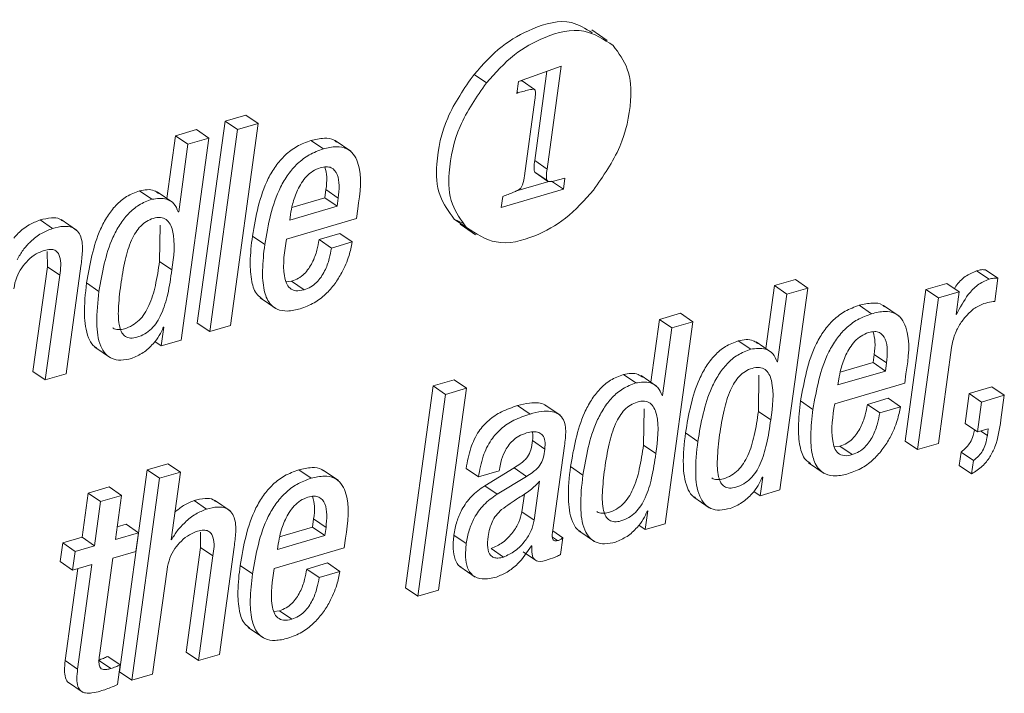
# Paper-space layout 'Sheet2' of a CAD drawing. Units: inches. Extents: x 0 to 195, y 0 to 151.
# Drawn here: x 147 to 148, y 119 to 119 of the extents above; entities that cross this region are included whole.
import ezdxf

# ---------------------------------------------------------------- set-up
doc = ezdxf.new("R2010")
doc.units = ezdxf.units.IN
doc.header["$MEASUREMENT"] = 0
doc.layers.add('SLD-0', color=179, linetype='Continuous')

psp = doc.layouts.new('Sheet2')

# ---------------------------------------------------------------- linework, layer by layer
at = {"layer": 'SLD-0', "color": 179, "linetype": 'Continuous', "lineweight": 15}
for p, q in [((147.89835, 119.42561), (147.88053, 119.43785)), ((147.84508, 119.39602), (147.79572, 119.37798)), ((147.81451, 119.28674), (147.82866, 119.39002)), ((147.82877, 119.27694), (147.84508, 119.39602)), ((147.75866, 119.37654), (147.7444, 119.38633)), ((147.79572, 119.37798), (147.79386, 119.36441)), ((147.81419, 119.36904), (147.79994, 119.37883)), ((147.79386, 119.36441), (147.79559, 119.36509)), ((147.79559, 119.36509), (147.79409, 119.36611)), ((147.81473, 119.3568), (147.80274, 119.26927)), ((147.45691, 119.33225), (147.42493, 119.09889)), ((147.48096, 119.33932), (147.45691, 119.33225)), ((147.47116, 119.32246), (147.45691, 119.33225)), ((147.49521, 119.32952), (147.48096, 119.33932)), ((147.42389, 119.32255), (147.39986, 119.31549)), ((147.43814, 119.31275), (147.42389, 119.32255)), ((147.47116, 119.32246), (147.43918, 119.0891)), ((147.46324, 119.09616), (147.49521, 119.32952)), ((147.49521, 119.32952), (147.47116, 119.32246)), ((147.39986, 119.31549), (147.38989, 119.24277)), ((147.41411, 119.30569), (147.39986, 119.31549)), ((147.40616, 119.07939), (147.43814, 119.31275)), ((147.43814, 119.31275), (147.41411, 119.30569)), ((147.57043, 119.3002), (147.55618, 119.31)), ((147.60208, 119.29751), (147.58426, 119.30976)), ((147.41411, 119.30569), (147.40342, 119.22762)), ((147.82877, 119.27694), (147.81451, 119.28674)), ((147.79249, 119.2513), (147.83088, 119.26258)), ((147.81518, 119.27292), (147.81457, 119.27343)), ((147.82882, 119.26363), (147.81457, 119.27343)), ((147.81514, 119.27286), (147.82939, 119.26306)), ((147.84758, 119.25351), (147.83393, 119.26289)), ((147.84783, 119.266), (147.83781, 119.26351)), ((147.84758, 119.25351), (147.84936, 119.26645)), ((147.84936, 119.26645), (147.84783, 119.266)), ((147.37235, 119.242), (147.3581, 119.25179)), ((147.57217, 119.24379), (147.57347, 119.25328)), ((147.58772, 119.24348), (147.57347, 119.25328)), ((147.77577, 119.2324), (147.84758, 119.25351)), ((147.39649, 119.23824), (147.37867, 119.25048)), ((147.53419, 119.23263), (147.57217, 119.24379)), ((147.58642, 119.234), (147.57217, 119.24379)), ((147.58642, 119.234), (147.58772, 119.24348)), ((147.77754, 119.24535), (147.77577, 119.2324)), ((147.53161, 119.21789), (147.58642, 119.234)), ((147.60864, 119.21984), (147.61016, 119.23094)), ((147.25772, 119.20831), (147.24346, 119.21811)), ((147.2856, 119.20633), (147.26778, 119.21857)), ((147.40342, 119.22762), (147.40284, 119.22745)), ((147.52781, 119.19609), (147.60864, 119.21984)), ((147.53251, 119.22442), (147.53161, 119.21789)), ((147.7215, 119.21919), (147.73157, 119.21425)), ((147.73575, 119.2094), (147.7215, 119.21919)), ((147.38132, 119.17015), (147.38192, 119.21213)), ((147.7284, 119.21315), (147.74622, 119.20091)), ((147.50276, 119.18968), (147.4885, 119.19947)), ((147.58956, 119.20247), (147.56554, 119.19541)), ((147.57979, 119.18562), (147.56554, 119.19541)), ((147.60382, 119.19268), (147.58956, 119.20247)), ((147.60382, 119.19268), (147.57979, 119.18562)), ((147.2517, 119.18172), (147.25174, 119.16409)), ((147.25174, 119.16409), (147.23517, 119.04313)), ((147.266, 119.15429), (147.25174, 119.16409)), ((147.27345, 119.0404), (147.29047, 119.16463)), ((147.39557, 119.16035), (147.38132, 119.17015)), ((148.34941, 119.15069), (148.33515, 119.16049)), ((147.266, 119.15429), (147.24942, 119.03334)), ((148.11544, 119.14926), (148.09139, 119.1422)), ((148.12969, 119.13947), (148.11544, 119.14926)), ((148.33907, 119.14957), (148.32481, 119.15936)), ((148.34574, 119.12394), (148.34941, 119.15069)), ((147.3113, 119.13559), (147.29705, 119.14538)), ((147.53386, 119.14719), (147.52737, 119.14646)), ((147.54812, 119.1374), (147.53386, 119.14719)), ((148.09139, 119.1422), (148.08142, 119.06948)), ((148.10564, 119.1324), (148.09139, 119.1422)), ((148.09771, 118.90611), (148.12969, 119.13947)), ((148.12969, 119.13947), (148.10564, 119.1324)), ((148.26631, 119.13778), (148.2423, 118.96258)), ((148.29036, 119.14485), (148.26631, 119.13778)), ((148.28056, 119.12799), (148.26631, 119.13778)), ((148.30462, 119.13505), (148.29036, 119.14485)), ((147.49768, 119.12799), (147.5155, 119.11574)), ((148.10564, 119.1324), (148.09494, 119.05433)), ((148.28056, 119.12799), (148.25655, 118.95278)), ((148.30462, 119.13505), (148.28056, 119.12799)), ((148.30104, 119.10893), (148.30462, 119.13505)), ((148.20351, 119.10973), (148.18925, 119.11953)), ((148.23514, 119.10704), (148.21732, 119.11929)), ((147.98272, 119.11027), (147.95867, 119.1032)), ((147.99698, 119.10047), (147.98272, 119.11027)), ((148.3016, 119.10909), (148.30104, 119.10893)), ((148.3016, 119.10909), (148.3011, 119.10943)), ((147.38624, 119.09422), (147.38329, 119.07267)), ((147.38566, 119.09405), (147.38624, 119.09422)), ((147.43918, 119.0891), (147.42493, 119.09889)), ((147.43918, 119.0891), (147.46324, 119.09616)), ((147.95867, 119.1032), (147.94871, 119.03048)), ((147.97293, 119.0934), (147.95867, 119.1032)), ((147.97293, 119.0934), (147.96223, 119.01533)), ((147.965, 118.86711), (147.99698, 119.10047)), ((147.99698, 119.10047), (147.97293, 119.0934)), ((147.30675, 119.07102), (147.32457, 119.05878)), ((147.38329, 119.07267), (147.37589, 119.07776)), ((147.38329, 119.07267), (147.40616, 119.07939)), ((148.06387, 119.0687), (148.04961, 119.0785)), ((148.08801, 119.06495), (148.07019, 119.0772)), ((148.28061, 118.95985), (148.29579, 119.07067)), ((148.20521, 119.05331), (148.20651, 119.06279)), ((148.22076, 119.05299), (148.20651, 119.06279)), ((148.09494, 119.05433), (148.09436, 119.05416)), ((148.16727, 119.04217), (148.20521, 119.05331)), ((148.21947, 119.04352), (148.20521, 119.05331)), ((148.21947, 119.04352), (148.22076, 119.05299)), ((147.24942, 119.03334), (147.23517, 119.04313)), ((147.24942, 119.03334), (147.27345, 119.0404)), ((147.93115, 119.02971), (147.9169, 119.0395)), ((147.9553, 119.02595), (147.93748, 119.0382)), ((148.07283, 118.99684), (148.07344, 119.03883)), ((148.16469, 119.02742), (148.21947, 119.04352)), ((148.24171, 119.02937), (148.24322, 119.04045)), ((147.69726, 119.02638), (147.66528, 118.79302)), ((147.72131, 119.03345), (147.69726, 119.02638)), ((147.71151, 119.01659), (147.69726, 119.02638)), ((147.73556, 119.02365), (147.72131, 119.03345)), ((148.16087, 119.00562), (148.24171, 119.02937)), ((148.16559, 119.03396), (148.16469, 119.02742)), ((148.34248, 119.02525), (148.31612, 119.0175)), ((148.35674, 119.01545), (148.34248, 119.02525)), ((147.71151, 119.01659), (147.67953, 118.78323)), ((147.70358, 118.7903), (147.73556, 119.02365)), ((147.73556, 119.02365), (147.71151, 119.01659)), ((147.96223, 119.01533), (147.96165, 119.01516)), ((148.31612, 119.0175), (148.31137, 118.98288)), ((148.33037, 119.00771), (148.31612, 119.0175)), ((148.35674, 119.01545), (148.33037, 119.00771)), ((148.35284, 118.98704), (148.35674, 119.01545)), ((147.80907, 118.99383), (147.79481, 119.00362)), ((147.84391, 118.99241), (147.82609, 119.00465)), ((148.13581, 118.99919), (148.12156, 119.00898)), ((148.22263, 119.012), (148.19858, 119.00493)), ((148.21284, 118.99514), (148.19858, 119.00493)), ((148.23689, 119.00221), (148.21284, 118.99514)), ((148.23689, 119.00221), (148.22263, 119.012)), ((148.33037, 119.00771), (148.32563, 118.97308)), ((147.94012, 118.95784), (147.94072, 118.99983)), ((148.08709, 118.98704), (148.07283, 118.99684)), ((148.32563, 118.97308), (148.31137, 118.98288)), ((148.00283, 118.96228), (147.98857, 118.97208)), ((148.32563, 118.97308), (148.33823, 118.97678)), ((148.33823, 118.97678), (148.33715, 118.96893)), ((147.82608, 118.95335), (147.81182, 118.96315)), ((147.83547, 118.85946), (147.84887, 118.95723)), ((147.95437, 118.94804), (147.94012, 118.95784)), ((148.16694, 118.9567), (148.16044, 118.95597)), ((148.18119, 118.9469), (148.16694, 118.9567)), ((148.25655, 118.95278), (148.2423, 118.96258)), ((148.25655, 118.95278), (148.28061, 118.95985)), ((148.30685, 118.94986), (148.30474, 118.9345)), ((148.32111, 118.94007), (148.30685, 118.94986)), ((147.39106, 118.93641), (147.36702, 118.92935)), ((147.40532, 118.92661), (147.39106, 118.93641)), ((147.8701, 118.92328), (147.85585, 118.93308)), ((148.13074, 118.93751), (148.14855, 118.92527)), ((148.319, 118.9247), (148.30474, 118.9345)), ((148.32111, 118.94007), (148.319, 118.9247)), ((147.36702, 118.92935), (147.33505, 118.69599)), ((147.38128, 118.91955), (147.36702, 118.92935)), ((147.40532, 118.92661), (147.38128, 118.91955)), ((147.39462, 118.84854), (147.40532, 118.92661)), ((147.55623, 118.91954), (147.54198, 118.92933)), ((147.58788, 118.91685), (147.57006, 118.92909)), ((147.74961, 118.92117), (147.73535, 118.93097)), ((147.74961, 118.92117), (147.77363, 118.92823)), ((147.79071, 118.93154), (147.75677, 118.9109)), ((147.80496, 118.92174), (147.77102, 118.9011)), ((147.77363, 118.92823), (147.77386, 118.92985)), ((147.80496, 118.92174), (147.79071, 118.93154)), ((147.38128, 118.91955), (147.3493, 118.68619)), ((147.77102, 118.9011), (147.75677, 118.9109)), ((147.81399, 118.87103), (147.82017, 118.91617)), ((148.07776, 118.92093), (148.07481, 118.89938)), ((148.0772, 118.92076), (148.07776, 118.92093)), ((147.29897, 118.90246), (147.29199, 118.85148)), ((147.32302, 118.90952), (147.29897, 118.90246)), ((147.31323, 118.89266), (147.29897, 118.90246)), ((147.33728, 118.89973), (147.31323, 118.89266)), ((147.33728, 118.89973), (147.32302, 118.90952)), ((147.33029, 118.84875), (147.33728, 118.89973)), ((147.79973, 118.88083), (147.80255, 118.90141)), ((148.07481, 118.89938), (148.06741, 118.90446)), ((148.07481, 118.89938), (148.09771, 118.90611)), ((147.31323, 118.89266), (147.30624, 118.84168)), ((147.43555, 118.88407), (147.42129, 118.89387)), ((147.46267, 118.88206), (147.44485, 118.89431)), ((147.99828, 118.89773), (148.0161, 118.88549)), ((147.81399, 118.87103), (147.79973, 118.88083)), ((147.94504, 118.88193), (147.94209, 118.86038)), ((147.94446, 118.88176), (147.94504, 118.88193)), ((147.3427, 118.86638), (147.33229, 118.86332)), ((147.35696, 118.85659), (147.3427, 118.86638)), ((147.55796, 118.86312), (147.55926, 118.8726)), ((147.57351, 118.8628), (147.55926, 118.8726)), ((147.94209, 118.86038), (147.9347, 118.86546)), ((147.94209, 118.86038), (147.965, 118.86711)), ((147.35696, 118.85659), (147.33029, 118.84875)), ((147.354, 118.83504), (147.35696, 118.85659)), ((147.4287, 118.85723), (147.42873, 118.8396)), ((147.51742, 118.83723), (147.57221, 118.85333)), ((147.52, 118.85197), (147.55796, 118.86312)), ((147.57221, 118.85333), (147.55796, 118.86312)), ((147.57221, 118.85333), (147.57351, 118.8628)), ((147.73549, 118.8442), (147.72123, 118.854)), ((147.84695, 118.85091), (147.83545, 118.85881)), ((147.86556, 118.85874), (147.88338, 118.84649)), ((147.26963, 118.84491), (147.26667, 118.82336)), ((147.29199, 118.85148), (147.26963, 118.84491)), ((147.28388, 118.83512), (147.26963, 118.84491)), ((147.30624, 118.84168), (147.29199, 118.85148)), ((147.39519, 118.84871), (147.39462, 118.84854)), ((147.39519, 118.84871), (147.39469, 118.84906)), ((147.51831, 118.84376), (147.51742, 118.83723)), ((147.59444, 118.83918), (147.59596, 118.85026)), ((147.84427, 118.83133), (147.84695, 118.85091)), ((147.28388, 118.83512), (147.28093, 118.81357)), ((147.30624, 118.84168), (147.28388, 118.83512)), ((147.32734, 118.8272), (147.354, 118.83504)), ((147.42873, 118.8396), (147.41216, 118.71865)), ((147.44299, 118.82981), (147.42873, 118.8396)), ((147.45045, 118.71591), (147.46748, 118.84014)), ((147.5136, 118.81542), (147.59444, 118.83918)), ((147.77843, 118.82856), (147.76418, 118.83835)), ((147.80101, 118.83478), (147.81527, 118.82498)), ((147.81075, 118.84152), (147.81132, 118.84169)), ((147.28093, 118.81357), (147.26667, 118.82336)), ((147.28093, 118.81357), (147.30329, 118.82014)), ((147.30329, 118.82014), (147.28671, 118.69915)), ((147.31193, 118.71472), (147.32734, 118.8272)), ((147.44299, 118.82981), (147.42641, 118.70885)), ((147.57537, 118.82181), (147.55133, 118.81474)), ((147.58962, 118.81201), (147.57537, 118.82181)), ((147.28704, 118.81536), (147.27245, 118.70895)), ((147.37334, 118.69325), (147.38992, 118.81421)), ((147.48856, 118.809), (147.47431, 118.81879)), ((147.56558, 118.80495), (147.55133, 118.81474)), ((147.58962, 118.81201), (147.56558, 118.80495)), ((147.72804, 118.81772), (147.74586, 118.80547)), ((147.67953, 118.78323), (147.66528, 118.79302)), ((147.67953, 118.78323), (147.70358, 118.7903)), ((147.51967, 118.7665), (147.51316, 118.76577)), ((147.53392, 118.75671), (147.51967, 118.7665)), ((147.48348, 118.74732), (147.5013, 118.73507)), ((147.42641, 118.70885), (147.41216, 118.71865)), ((147.28671, 118.69915), (147.27245, 118.70895)), ((147.325, 118.69971), (147.31075, 118.7095)), ((147.33574, 118.70384), (147.32149, 118.71363)), ((147.42641, 118.70885), (147.45045, 118.71591)), ((147.33266, 118.6813), (147.33574, 118.70384)), ((147.3493, 118.68619), (147.33505, 118.69599)), ((147.27511, 118.6844), (147.29293, 118.67216)), ((147.3493, 118.68619), (147.37334, 118.69325))]:
    psp.add_line(p, q, dxfattribs=at)
at = {"layer": 'SLD-0', "color": 8, "linetype": 'Continuous', "lineweight": 15}
for p, q in [((148.33715, 118.96893), (148.32947, 118.97421)), ((147.841, 118.84759), (147.83514, 118.85162))]:
    psp.add_line(p, q, dxfattribs=at)
at = {"layer": 'SLD-0', "color": 179, "linetype": 'Continuous', "lineweight": 15}
for points, knots in [([(147.88093, 119.43432), (147.87311, 119.43919), (147.8521, 119.45229), (147.81222, 119.44079), (147.77413, 119.41955), (147.75468, 119.39781), (147.7444, 119.38633)], [0, 0, 0, 0, 0.1689992, 0.4541933, 0.7118, 1, 1, 1, 1]), ([(147.90522, 119.4196), (147.8942, 119.42679), (147.87006, 119.44254), (147.82654, 119.43127), (147.78837, 119.40968), (147.76893, 119.38799), (147.75866, 119.37654)], [0, 0, 0, 0, 0.2237133, 0.4901335, 0.7307856, 1, 1, 1, 1]), ([(147.88231, 119.25246), (147.89362, 119.26872), (147.91548, 119.30016), (147.92669, 119.34966), (147.92516, 119.39224), (147.91155, 119.41092), (147.90522, 119.4196)], [0, 0, 0, 0, 0.3238003, 0.6260735, 0.8260743, 1, 1, 1, 1]), ([(147.7444, 119.38633), (147.73309, 119.37006), (147.71121, 119.33861), (147.69999, 119.28911), (147.70153, 119.24653), (147.71516, 119.22787), (147.7215, 119.21919)], [0, 0, 0, 0, 0.3239749, 0.6262544, 0.826159, 1, 1, 1, 1]), ([(147.75866, 119.37654), (147.74734, 119.36027), (147.72547, 119.32882), (147.71425, 119.27931), (147.71578, 119.23673), (147.72941, 119.21807), (147.73575, 119.2094)], [0, 0, 0, 0, 0.3239833, 0.6262591, 0.8261612, 1, 1, 1, 1]), ([(147.79832, 119.37893), (147.79841, 119.37894), (147.79876, 119.379), (147.79932, 119.379), (147.79976, 119.37888), (147.79994, 119.37883)], [0, 0, 0, 0, 0.1639781, 0.6601626, 1, 1, 1, 1]), ([(147.79559, 119.36509), (147.80021, 119.36645), (147.8059, 119.36814), (147.812, 119.36915), (147.81357, 119.3692), (147.81401, 119.36908), (147.81419, 119.36904)], [0, 0, 0, 0, 0.75505697, 0.9284188, 0.9709208, 1, 1, 1, 1]), ([(147.81419, 119.36904), (147.81434, 119.36894), (147.81465, 119.36873), (147.81495, 119.36815), (147.81534, 119.36683), (147.81551, 119.36296), (147.81507, 119.35943), (147.81473, 119.3568)], [0, 0, 0, 0, 0.039667, 0.0888935, 0.1521457, 0.366659, 1, 1, 1, 1]), ([(147.55618, 119.31), (147.55062, 119.30796), (147.53979, 119.30398), (147.52611, 119.29344), (147.5151, 119.28068), (147.4976, 119.25105), (147.49255, 119.22244), (147.4885, 119.19947)], [0, 0, 0, 0, 0.1289542, 0.251417, 0.3729686, 0.4965876, 1, 1, 1, 1]), ([(147.58571, 119.30808), (147.58482, 119.30887), (147.58101, 119.31224), (147.56994, 119.31316), (147.5612, 119.31115), (147.55618, 119.31)], [0, 0, 0, 0, 0.1152816, 0.4916696, 1, 1, 1, 1]), ([(147.57043, 119.3002), (147.56488, 119.29816), (147.55404, 119.29418), (147.54037, 119.28365), (147.52936, 119.27089), (147.51185, 119.24126), (147.50681, 119.21265), (147.50276, 119.18968)], [0, 0, 0, 0, 0.1289527, 0.2514184, 0.3729727, 0.4965946, 1, 1, 1, 1]), ([(147.61016, 119.23094), (147.61294, 119.24938), (147.61627, 119.27144), (147.60582, 119.29459), (147.5971, 119.30159), (147.58438, 119.30361), (147.57552, 119.30145), (147.57043, 119.3002)], [0, 0, 0, 0, 0.5301366, 0.634284, 0.7325982, 0.8463569, 1, 1, 1, 1]), ([(147.81457, 119.27343), (147.81439, 119.27381), (147.81396, 119.27473), (147.81379, 119.27655), (147.81372, 119.28061), (147.81417, 119.28407), (147.81451, 119.28674)], [0, 0, 0, 0, 0.0928423, 0.2255012, 0.4020638, 1, 1, 1, 1]), ([(147.56691, 119.27849), (147.56392, 119.27731), (147.558, 119.27498), (147.54845, 119.26644), (147.5404, 119.2533), (147.535, 119.23804), (147.53323, 119.22838), (147.53251, 119.22442)], [0, 0, 0, 0, 0.142178, 0.2818564, 0.5622335, 0.8204902, 1, 1, 1, 1]), ([(147.58772, 119.24348), (147.58819, 119.24834), (147.58907, 119.25745), (147.58769, 119.27014), (147.58134, 119.27857), (147.57343, 119.28002), (147.56925, 119.27904), (147.56691, 119.27849)], [0, 0, 0, 0, 0.2899175, 0.5430159, 0.7466795, 0.8577514, 1, 1, 1, 1]), ([(147.57347, 119.25328), (147.57408, 119.25817), (147.57518, 119.26694), (147.57315, 119.27552), (147.57224, 119.27931)], [0, 0, 0, 0, 0.558033, 1, 1, 1, 1]), ([(147.82882, 119.26363), (147.82865, 119.26401), (147.82822, 119.26493), (147.82805, 119.26676), (147.82797, 119.27082), (147.82842, 119.27427), (147.82877, 119.27694)], [0, 0, 0, 0, 0.0930244, 0.2254903, 0.4020552, 1, 1, 1, 1]), ([(147.80274, 119.26927), (147.8022, 119.26571), (147.80156, 119.2615), (147.79974, 119.25707), (147.79894, 119.25558), (147.79826, 119.25482), (147.79795, 119.25447)], [0, 0, 0, 0, 0.6798171, 0.8055641, 0.9114409, 1, 1, 1, 1]), ([(147.83781, 119.26351), (147.83569, 119.26292), (147.83305, 119.26218), (147.82982, 119.26266), (147.82913, 119.26333), (147.82882, 119.26363)], [0, 0, 0, 0, 0.6981599, 0.8664623, 1, 1, 1, 1]), ([(147.3581, 119.25179), (147.35299, 119.24983), (147.34291, 119.24596), (147.33053, 119.23524), (147.32062, 119.22233), (147.30544, 119.19356), (147.30076, 119.16671), (147.29705, 119.14538)], [0, 0, 0, 0, 0.1260716, 0.2490294, 0.3741066, 0.5027143, 1, 1, 1, 1]), ([(147.38012, 119.24876), (147.37852, 119.24992), (147.37221, 119.25452), (147.36413, 119.25296), (147.3581, 119.25179)], [0, 0, 0, 0, 0.2535318, 1, 1, 1, 1]), ([(147.73575, 119.2094), (147.74677, 119.2022), (147.77089, 119.18643), (147.81442, 119.1977), (147.85259, 119.2193), (147.87204, 119.241), (147.88231, 119.25246)], [0, 0, 0, 0, 0.2236896, 0.4899514, 0.7307032, 1, 1, 1, 1]), ([(147.79795, 119.25447), (147.79751, 119.25412), (147.79646, 119.25328), (147.79378, 119.25183), (147.7875, 119.24894), (147.78173, 119.24686), (147.77754, 119.24535)], [0, 0, 0, 0, 0.0749362, 0.1794604, 0.4054187, 1, 1, 1, 1]), ([(147.37235, 119.242), (147.36725, 119.24004), (147.35717, 119.23616), (147.34478, 119.22544), (147.33488, 119.21253), (147.31969, 119.18376), (147.31502, 119.15692), (147.3113, 119.13559)], [0, 0, 0, 0, 0.12608333, 0.24903593, 0.37411181, 0.50271818, 1, 1, 1, 1]), ([(147.40284, 119.22745), (147.40151, 119.23079), (147.39892, 119.23727), (147.38738, 119.24426), (147.37817, 119.24287), (147.37235, 119.242)], [0, 0, 0, 0, 0.2806371, 0.544947, 1, 1, 1, 1]), ([(147.24346, 119.21811), (147.23909, 119.21636), (147.22984, 119.21266), (147.21967, 119.20492), (147.21459, 119.19894), (147.2129, 119.19696)], [0, 0, 0, 0, 0.3747284, 0.792443, 1, 1, 1, 1]), ([(147.2693, 119.21696), (147.26823, 119.21778), (147.26462, 119.22055), (147.25508, 119.22088), (147.24774, 119.21913), (147.24346, 119.21811)], [0, 0, 0, 0, 0.1479579, 0.5030209, 1, 1, 1, 1]), ([(147.39557, 119.16035), (147.39771, 119.17571), (147.40023, 119.19382), (147.39403, 119.21319), (147.38935, 119.21913), (147.38196, 119.22166), (147.3739, 119.22026), (147.36598, 119.21678), (147.35911, 119.2111), (147.3534, 119.2036), (147.3467, 119.19064), (147.34064, 119.17018), (147.33795, 119.15261), (147.33647, 119.14298)], [0, 0, 0, 0, 0.27383949, 0.32293525, 0.36444395, 0.40547208, 0.45730012, 0.50879531, 0.56078942, 0.61659638, 0.67837461, 0.82379191, 1, 1, 1, 1]), ([(147.25772, 119.20831), (147.25332, 119.20658), (147.24403, 119.20291), (147.23279, 119.19388), (147.2233, 119.18363), (147.21909, 119.17603), (147.21698, 119.17221)], [0, 0, 0, 0, 0.2528198, 0.5346533, 0.7663191, 1, 1, 1, 1]), ([(147.29047, 119.16463), (147.29122, 119.17032), (147.29271, 119.18159), (147.29213, 119.19585), (147.28704, 119.20559), (147.27988, 119.21029), (147.26946, 119.21125), (147.26204, 119.2094), (147.25772, 119.20831)], [0, 0, 0, 0, 0.23935567, 0.4741812, 0.57792422, 0.68332954, 0.81528869, 1, 1, 1, 1]), ([(147.4885, 119.19947), (147.48733, 119.18944), (147.48526, 119.17183), (147.48674, 119.14903), (147.49137, 119.1331), (147.49792, 119.1286), (147.49984, 119.12728)], [0, 0, 0, 0, 0.3946998, 0.6925206, 0.9096676, 1, 1, 1, 1]), ([(147.54812, 119.1374), (147.54495, 119.13666), (147.53939, 119.13536), (147.53142, 119.13857), (147.52711, 119.14536), (147.52284, 119.16459), (147.52555, 119.18179), (147.52781, 119.19609)], [0, 0, 0, 0, 0.1268011, 0.2224542, 0.3191513, 0.4336869, 1, 1, 1, 1]), ([(147.56554, 119.19541), (147.56482, 119.19135), (147.56321, 119.18225), (147.559, 119.17096), (147.55368, 119.16182), (147.54842, 119.15553), (147.54185, 119.15021), (147.53657, 119.14821), (147.53386, 119.14719)], [0, 0, 0, 0, 0.20307318, 0.45577029, 0.58889415, 0.72292705, 0.8584648, 1, 1, 1, 1]), ([(147.21294, 119.1387), (147.21385, 119.14317), (147.21561, 119.1517), (147.22164, 119.16279), (147.22937, 119.17191), (147.23818, 119.17899), (147.24504, 119.18171), (147.24816, 119.18295)], [0, 0, 0, 0, 0.229097, 0.4375856, 0.6291125, 0.8311203, 1, 1, 1, 1]), ([(147.24816, 119.18295), (147.25051, 119.18352), (147.25456, 119.18452), (147.26035, 119.18357), (147.26421, 119.18039), (147.26844, 119.17073), (147.2671, 119.16172), (147.266, 119.15429)], [0, 0, 0, 0, 0.1660706, 0.2871736, 0.390365, 0.4979935, 1, 1, 1, 1]), ([(147.50276, 119.18968), (147.50161, 119.17968), (147.49959, 119.16214), (147.5008, 119.13896), (147.50647, 119.12255), (147.5171, 119.11392), (147.53007, 119.11207), (147.53883, 119.11422), (147.54373, 119.11543)], [0, 0, 0, 0, 0.2809977, 0.4930054, 0.6475873, 0.7489768, 0.859339, 1, 1, 1, 1]), ([(147.54373, 119.11543), (147.54923, 119.11749), (147.55993, 119.12149), (147.57323, 119.13192), (147.58379, 119.14391), (147.59307, 119.15887), (147.60019, 119.17513), (147.60273, 119.18741), (147.60382, 119.19268)], [0, 0, 0, 0, 0.1704497, 0.3314328, 0.4865215, 0.6347946, 0.8434732, 1, 1, 1, 1]), ([(147.57979, 119.18562), (147.57907, 119.18156), (147.57747, 119.17245), (147.57326, 119.16116), (147.56793, 119.15202), (147.56267, 119.14574), (147.55611, 119.14041), (147.55082, 119.13842), (147.54812, 119.1374)], [0, 0, 0, 0, 0.2030717, 0.4557697, 0.5888941, 0.7229274, 0.8584742, 1, 1, 1, 1]), ([(147.32753, 119.09343), (147.32761, 119.09334), (147.32903, 119.09178), (147.33417, 119.09101), (147.34176, 119.09225), (147.35023, 119.09594), (147.35806, 119.10203), (147.3644, 119.10995), (147.37141, 119.12316), (147.37734, 119.14352), (147.37992, 119.16082), (147.38132, 119.17015)], [0, 0, 0, 0, 0.0032931, 0.0594283, 0.1301129, 0.2238916, 0.3143887, 0.4074575, 0.5072476, 0.7342484, 1, 1, 1, 1]), ([(147.33647, 119.14298), (147.33534, 119.13369), (147.3334, 119.11765), (147.33371, 119.09877), (147.3373, 119.08798), (147.34168, 119.08287), (147.34826, 119.08102), (147.35608, 119.08254), (147.36446, 119.08612), (147.37232, 119.09224), (147.37865, 119.10015), (147.38566, 119.11337), (147.39159, 119.13373), (147.39418, 119.15102), (147.39557, 119.16035)], [0, 0, 0, 0, 0.1674739, 0.2888152, 0.3325094, 0.3683131, 0.4038938, 0.4486918, 0.5081263, 0.5654808, 0.6244776, 0.6877061, 0.8315893, 1, 1, 1, 1]), ([(148.33515, 119.16049), (148.33356, 119.16063), (148.33004, 119.16094), (148.32666, 119.15992), (148.32481, 119.15936)], [0, 0, 0, 0, 0.4550868, 1, 1, 1, 1]), ([(148.32481, 119.15936), (148.3203, 119.15737), (148.31106, 119.15328), (148.30289, 119.14511), (148.29978, 119.13971), (148.29923, 119.13875)], [0, 0, 0, 0, 0.44097832, 0.90143906, 1, 1, 1, 1]), ([(148.33907, 119.14957), (148.33451, 119.14759), (148.32518, 119.14356), (148.31224, 119.12923), (148.30572, 119.11689), (148.3016, 119.10909)], [0, 0, 0, 0, 0.26064515, 0.53278661, 1, 1, 1, 1]), ([(148.34941, 119.15069), (148.34781, 119.15083), (148.3443, 119.15114), (148.34091, 119.15012), (148.33907, 119.14957)], [0, 0, 0, 0, 0.4550868, 1, 1, 1, 1]), ([(147.29705, 119.14538), (147.29566, 119.13309), (147.29327, 119.11184), (147.29638, 119.08706), (147.30299, 119.07388), (147.30737, 119.07113), (147.30882, 119.07022)], [0, 0, 0, 0, 0.4664782, 0.8063154, 0.935912, 1, 1, 1, 1]), ([(147.3113, 119.13559), (147.30996, 119.12335), (147.30763, 119.10219), (147.31041, 119.07695), (147.31817, 119.06316), (147.32646, 119.05715), (147.33733, 119.05541), (147.34471, 119.05717), (147.3488, 119.05815)], [0, 0, 0, 0, 0.348521, 0.6024246, 0.6992506, 0.7869895, 0.8819051, 1, 1, 1, 1]), ([(148.18925, 119.11953), (148.1837, 119.11749), (148.17287, 119.11351), (148.15918, 119.10298), (148.14817, 119.09021), (148.13066, 119.06058), (148.12561, 119.03196), (148.12156, 119.00898)], [0, 0, 0, 0, 0.12895985, 0.25141115, 0.37296616, 0.49658927, 1, 1, 1, 1]), ([(148.21877, 119.11762), (148.21788, 119.1184), (148.21407, 119.12176), (148.20302, 119.12269), (148.19428, 119.12068), (148.18925, 119.11953)], [0, 0, 0, 0, 0.11509632, 0.49162614, 1, 1, 1, 1]), ([(148.29579, 119.07067), (148.29684, 119.07579), (148.29884, 119.08558), (148.30549, 119.09838), (148.3138, 119.10889), (148.32285, 119.11705), (148.32994, 119.12013), (148.33302, 119.12147)], [0, 0, 0, 0, 0.23724594, 0.45349145, 0.64921894, 0.84758834, 1, 1, 1, 1]), ([(148.33302, 119.12147), (148.33603, 119.12227), (148.34022, 119.12339), (148.34452, 119.12382), (148.34574, 119.12394)], [0, 0, 0, 0, 0.7170779, 1, 1, 1, 1]), ([(148.20351, 119.10973), (148.19795, 119.10769), (148.18712, 119.10371), (148.17344, 119.09318), (148.16242, 119.08042), (148.14491, 119.05078), (148.13987, 119.02216), (148.13581, 118.99919)], [0, 0, 0, 0, 0.1289515, 0.2514136, 0.3729711, 0.496591, 1, 1, 1, 1]), ([(148.24322, 119.04045), (148.24601, 119.0589), (148.24933, 119.08096), (148.23888, 119.10412), (148.23016, 119.11112), (148.21745, 119.11314), (148.2086, 119.11098), (148.20351, 119.10973)], [0, 0, 0, 0, 0.530284, 0.6344399, 0.7327418, 0.8464575, 1, 1, 1, 1]), ([(147.3488, 119.05815), (147.35345, 119.06011), (147.36291, 119.06409), (147.37331, 119.07397), (147.3812, 119.08395), (147.38423, 119.09081), (147.38566, 119.09405)], [0, 0, 0, 0, 0.2834028, 0.5772022, 0.7998869, 1, 1, 1, 1]), ([(148.07164, 119.07547), (148.07004, 119.07663), (148.06373, 119.08123), (148.05565, 119.07967), (148.04961, 119.0785)], [0, 0, 0, 0, 0.2530577, 1, 1, 1, 1]), ([(148.19997, 119.08801), (148.19699, 119.08684), (148.19107, 119.08451), (148.18153, 119.07597), (148.17348, 119.06283), (148.16808, 119.04757), (148.16631, 119.03792), (148.16559, 119.03396)], [0, 0, 0, 0, 0.1421319, 0.2818037, 0.5621682, 0.8204986, 1, 1, 1, 1]), ([(148.22076, 119.05299), (148.22123, 119.05785), (148.22211, 119.06696), (148.22073, 119.07965), (148.21439, 119.08809), (148.20649, 119.08954), (148.20232, 119.08856), (148.19997, 119.08801)], [0, 0, 0, 0, 0.290079, 0.5433301, 0.7469867, 0.8579509, 1, 1, 1, 1]), ([(148.20651, 119.06279), (148.20712, 119.06768), (148.20823, 119.07645), (148.20619, 119.08504), (148.20529, 119.08883)], [0, 0, 0, 0, 0.557953, 1, 1, 1, 1]), ([(148.04961, 119.0785), (148.04451, 119.07654), (148.03443, 119.07266), (148.02205, 119.06194), (148.01215, 119.04903), (147.99696, 119.02026), (147.99229, 118.99341), (147.98857, 118.97208)], [0, 0, 0, 0, 0.12604058, 0.24896665, 0.37404751, 0.50264726, 1, 1, 1, 1]), ([(148.09436, 119.05416), (148.09303, 119.0575), (148.09045, 119.06398), (148.07891, 119.07097), (148.0697, 119.06958), (148.06387, 119.0687)], [0, 0, 0, 0, 0.2805133, 0.544691, 1, 1, 1, 1]), ([(148.06387, 119.0687), (148.05877, 119.06674), (148.04869, 119.06287), (148.0363, 119.05215), (148.02641, 119.03923), (148.01122, 119.01046), (148.00654, 118.98361), (148.00283, 118.96228)], [0, 0, 0, 0, 0.12604058, 0.24896665, 0.37404751, 0.50264726, 1, 1, 1, 1]), ([(148.08709, 118.98704), (148.08922, 119.0024), (148.09174, 119.02051), (148.08555, 119.03989), (148.08087, 119.04583), (148.07349, 119.04837), (148.06543, 119.04697), (148.05752, 119.04349), (148.05065, 119.03781), (148.04493, 119.03031), (148.03824, 119.01735), (148.03218, 118.99689), (148.02949, 118.97931), (148.02802, 118.96968)], [0, 0, 0, 0, 0.273865, 0.3229826, 0.3644868, 0.405482, 0.4572634, 0.5087719, 0.5607647, 0.616563, 0.6783341, 0.8237356, 1, 1, 1, 1]), ([(147.9169, 119.0395), (147.9118, 119.03754), (147.90172, 119.03367), (147.88933, 119.02294), (147.87943, 119.01003), (147.86424, 118.98126), (147.85956, 118.95441), (147.85585, 118.93308)], [0, 0, 0, 0, 0.1260631, 0.2490082, 0.3740885, 0.5026829, 1, 1, 1, 1]), ([(147.93893, 119.03647), (147.93733, 119.03764), (147.93102, 119.04223), (147.92294, 119.04067), (147.9169, 119.0395)], [0, 0, 0, 0, 0.2530395, 1, 1, 1, 1]), ([(147.93115, 119.02971), (147.92605, 119.02774), (147.91597, 119.02387), (147.90358, 119.01315), (147.89368, 119.00023), (147.87849, 118.97146), (147.87382, 118.94461), (147.8701, 118.92328)], [0, 0, 0, 0, 0.1260664, 0.249011, 0.3740909, 0.5026848, 1, 1, 1, 1]), ([(147.96165, 119.01516), (147.96032, 119.0185), (147.95774, 119.02498), (147.94619, 119.03198), (147.93698, 119.03059), (147.93115, 119.02971)], [0, 0, 0, 0, 0.2805194, 0.5446949, 1, 1, 1, 1]), ([(147.79481, 119.00362), (147.7885, 119.00148), (147.77655, 118.99743), (147.76111, 118.98725), (147.74856, 118.97316), (147.73943, 118.95401), (147.73677, 118.939), (147.73535, 118.93097)], [0, 0, 0, 0, 0.1986429, 0.3759035, 0.5457606, 0.7568939, 1, 1, 1, 1]), ([(147.82771, 119.00321), (147.82724, 119.00362), (147.82481, 119.00578), (147.81785, 119.00707), (147.80722, 119.00691), (147.79933, 119.00482), (147.79481, 119.00362)], [0, 0, 0, 0, 0.05537353, 0.28535613, 0.5896854, 1, 1, 1, 1]), ([(147.95437, 118.94804), (147.95651, 118.9634), (147.95903, 118.98152), (147.95284, 119.0009), (147.94816, 119.00683), (147.94078, 119.00937), (147.93272, 119.00797), (147.9248, 119.00449), (147.91793, 118.99881), (147.91221, 118.99131), (147.90551, 118.97835), (147.89946, 118.95788), (147.89677, 118.94031), (147.8953, 118.93068)], [0, 0, 0, 0, 0.27386211, 0.32296137, 0.36446016, 0.4054618, 0.45723759, 0.50876799, 0.56077967, 0.61657136, 0.67835416, 0.82376335, 1, 1, 1, 1]), ([(148.12156, 119.00898), (148.12038, 118.99895), (148.11831, 118.98134), (148.11979, 118.95855), (148.12443, 118.94263), (148.13097, 118.93813), (148.1329, 118.93681)], [0, 0, 0, 0, 0.3947794, 0.692592, 0.9097613, 1, 1, 1, 1]), ([(148.18119, 118.9469), (148.17802, 118.94616), (148.17246, 118.94487), (148.16449, 118.94808), (148.16018, 118.95487), (148.15591, 118.97411), (148.15862, 118.99131), (148.16087, 119.00562)], [0, 0, 0, 0, 0.1267969, 0.2224629, 0.3191417, 0.4337077, 1, 1, 1, 1]), ([(148.19858, 119.00493), (148.19786, 119.00087), (148.19626, 118.99176), (148.19205, 118.98047), (148.18673, 118.97133), (148.18148, 118.96504), (148.17492, 118.95971), (148.16964, 118.95772), (148.16694, 118.9567)], [0, 0, 0, 0, 0.203216, 0.4559882, 0.5891234, 0.7231064, 0.8585802, 1, 1, 1, 1]), ([(148.1768, 118.92496), (148.1823, 118.92701), (148.193, 118.93102), (148.20629, 118.94144), (148.21685, 118.95344), (148.22613, 118.9684), (148.23326, 118.98466), (148.2358, 118.99694), (148.23689, 119.00221)], [0, 0, 0, 0, 0.1703819, 0.3313406, 0.4864347, 0.6347409, 0.8434411, 1, 1, 1, 1]), ([(147.80907, 118.99383), (147.80275, 118.99169), (147.79081, 118.98763), (147.77537, 118.97745), (147.76282, 118.96336), (147.75368, 118.94421), (147.75103, 118.9292), (147.74961, 118.92117)], [0, 0, 0, 0, 0.1986321, 0.3759061, 0.5457621, 0.756894, 1, 1, 1, 1]), ([(147.84887, 118.95723), (147.84966, 118.96291), (147.85119, 118.97401), (147.8486, 118.98849), (147.84036, 118.99529), (147.83223, 118.99743), (147.82142, 118.99706), (147.81357, 118.99501), (147.80907, 118.99383)], [0, 0, 0, 0, 0.2390582, 0.4676818, 0.5577702, 0.6654292, 0.8079143, 1, 1, 1, 1]), ([(148.01906, 118.92014), (148.01914, 118.92005), (148.02056, 118.91848), (148.02571, 118.91772), (148.0333, 118.91896), (148.04176, 118.92265), (148.04959, 118.92873), (148.05592, 118.93666), (148.06293, 118.94987), (148.06885, 118.97022), (148.07144, 118.98751), (148.07283, 118.99684)], [0, 0, 0, 0, 0.0032855, 0.0594413, 0.1301691, 0.2239383, 0.3144145, 0.4074804, 0.50726, 0.7342562, 1, 1, 1, 1]), ([(148.13581, 118.99919), (148.13466, 118.98919), (148.13264, 118.97165), (148.13385, 118.94848), (148.13952, 118.93207), (148.15016, 118.92344), (148.16313, 118.9216), (148.17189, 118.92375), (148.1768, 118.92496)], [0, 0, 0, 0, 0.2809778, 0.4929409, 0.6475103, 0.7489058, 0.8592959, 1, 1, 1, 1]), ([(148.21284, 118.99514), (148.21212, 118.99108), (148.21051, 118.98196), (148.20631, 118.97067), (148.20099, 118.96153), (148.19574, 118.95524), (148.18918, 118.94991), (148.18389, 118.94792), (148.18119, 118.9469)], [0, 0, 0, 0, 0.2032527, 0.4560111, 0.5891412, 0.7231258, 0.8585858, 1, 1, 1, 1]), ([(148.02802, 118.96968), (148.02689, 118.96039), (148.02495, 118.94436), (148.02525, 118.92548), (148.02884, 118.91469), (148.03322, 118.90958), (148.0398, 118.90773), (148.04762, 118.90924), (148.056, 118.91283), (148.06385, 118.91894), (148.07017, 118.92686), (148.07718, 118.94007), (148.08311, 118.96042), (148.08569, 118.97772), (148.08709, 118.98704)], [0, 0, 0, 0, 0.1674685, 0.2888205, 0.332521, 0.3683253, 0.4039146, 0.448739, 0.5081661, 0.5655031, 0.624487, 0.6877214, 0.8315985, 1, 1, 1, 1]), ([(148.319, 118.9247), (148.32328, 118.92751), (148.33139, 118.93282), (148.34036, 118.94384), (148.34905, 118.9615), (148.35127, 118.97645), (148.35284, 118.98704)], [0, 0, 0, 0, 0.2069906, 0.3916425, 0.5689302, 1, 1, 1, 1]), ([(147.77386, 118.92985), (147.77429, 118.93257), (147.77543, 118.93961), (147.77873, 118.94881), (147.78364, 118.95713), (147.78902, 118.9633), (147.79614, 118.96872), (147.80192, 118.97083), (147.80496, 118.97194)], [0, 0, 0, 0, 0.1486188, 0.3854256, 0.5227351, 0.6690123, 0.826055, 1, 1, 1, 1]), ([(147.80496, 118.97194), (147.80762, 118.9726), (147.81232, 118.97376), (147.81913, 118.97307), (147.82443, 118.96924), (147.82687, 118.96196), (147.82636, 118.95649), (147.82608, 118.95335)], [0, 0, 0, 0, 0.2260576, 0.3991171, 0.5469177, 0.7408274, 1, 1, 1, 1]), ([(147.81169, 118.97314), (147.81177, 118.97294), (147.81306, 118.96985), (147.81242, 118.96639), (147.81182, 118.96315)], [0, 0, 0, 0, 0.062941, 1, 1, 1, 1]), ([(147.98857, 118.97208), (147.98719, 118.95979), (147.9848, 118.93854), (147.9879, 118.91376), (147.99452, 118.90059), (147.9989, 118.89784), (148.00035, 118.89693)], [0, 0, 0, 0, 0.4664543, 0.8062901, 0.9358887, 1, 1, 1, 1]), ([(148.32221, 118.97543), (148.32185, 118.97325), (148.32099, 118.9682), (148.31788, 118.96127), (148.3129, 118.95491), (148.30896, 118.95163), (148.30685, 118.94986)], [0, 0, 0, 0, 0.2155085, 0.5001619, 0.7315034, 1, 1, 1, 1]), ([(148.33715, 118.96893), (148.33662, 118.96564), (148.33563, 118.95946), (148.33215, 118.95147), (148.32715, 118.94511), (148.32322, 118.94183), (148.32111, 118.94007)], [0, 0, 0, 0, 0.2932218, 0.5496718, 0.7580985, 1, 1, 1, 1]), ([(147.81182, 118.96315), (147.81139, 118.95961), (147.81061, 118.95309), (147.80732, 118.9452), (147.80258, 118.94001), (147.79729, 118.93574), (147.79307, 118.93305), (147.79071, 118.93154)], [0, 0, 0, 0, 0.266883, 0.491509, 0.6251363, 0.7899151, 1, 1, 1, 1]), ([(147.88634, 118.88114), (147.88642, 118.88105), (147.88784, 118.87948), (147.893, 118.87873), (147.90058, 118.87996), (147.90905, 118.88366), (147.91688, 118.88974), (147.92321, 118.89766), (147.93021, 118.91087), (147.93614, 118.93122), (147.93872, 118.94852), (147.94012, 118.95784)], [0, 0, 0, 0, 0.0033426, 0.0595088, 0.130266, 0.2240196, 0.3144863, 0.4075464, 0.5073126, 0.7343085, 1, 1, 1, 1]), ([(148.00283, 118.96228), (148.00148, 118.95004), (147.99916, 118.92889), (148.00194, 118.90366), (148.00971, 118.88987), (148.01799, 118.88386), (148.02886, 118.88212), (148.03624, 118.88388), (148.04033, 118.88486)], [0, 0, 0, 0, 0.34851, 0.6024174, 0.6992466, 0.7869968, 0.8819179, 1, 1, 1, 1]), ([(147.82608, 118.95335), (147.82565, 118.94982), (147.82486, 118.9433), (147.82158, 118.9354), (147.81683, 118.93021), (147.81155, 118.92594), (147.80733, 118.92325), (147.80496, 118.92174)], [0, 0, 0, 0, 0.2668633, 0.4915329, 0.6251502, 0.7899169, 1, 1, 1, 1]), ([(147.8953, 118.93068), (147.89417, 118.92139), (147.89222, 118.90536), (147.89252, 118.88648), (147.89612, 118.87569), (147.90049, 118.87058), (147.90708, 118.86873), (147.91491, 118.87025), (147.92329, 118.87383), (147.93114, 118.87995), (147.93746, 118.88786), (147.94447, 118.90108), (147.9504, 118.92143), (147.95298, 118.93872), (147.95437, 118.94804)], [0, 0, 0, 0, 0.16746229, 0.28881038, 0.3324975, 0.36831998, 0.40392203, 0.44876634, 0.50818502, 0.56552304, 0.62451444, 0.6877484, 0.83160405, 1, 1, 1, 1]), ([(147.85585, 118.93308), (147.85446, 118.92079), (147.85207, 118.89954), (147.85519, 118.87477), (147.8618, 118.86159), (147.86619, 118.85884), (147.86764, 118.85793)], [0, 0, 0, 0, 0.4664701, 0.8063288, 0.9359454, 1, 1, 1, 1]), ([(147.54198, 118.92933), (147.53643, 118.92729), (147.5256, 118.92331), (147.51191, 118.91278), (147.50091, 118.90002), (147.4834, 118.87038), (147.47836, 118.84177), (147.47431, 118.81879)], [0, 0, 0, 0, 0.1289465, 0.2513875, 0.3729433, 0.4965519, 1, 1, 1, 1]), ([(147.57151, 118.92742), (147.57062, 118.92821), (147.56681, 118.93157), (147.55575, 118.9325), (147.547, 118.93049), (147.54198, 118.92933)], [0, 0, 0, 0, 0.1152059, 0.4916439, 1, 1, 1, 1]), ([(147.59596, 118.85026), (147.59875, 118.8687), (147.60207, 118.89077), (147.59162, 118.91392), (147.5829, 118.92093), (147.57018, 118.92295), (147.56132, 118.92078), (147.55623, 118.91954)], [0, 0, 0, 0, 0.5302077, 0.6343515, 0.7326546, 0.8463985, 1, 1, 1, 1]), ([(147.8701, 118.92328), (147.86876, 118.91104), (147.86643, 118.88989), (147.86922, 118.86466), (147.87699, 118.85087), (147.88527, 118.84486), (147.89614, 118.84312), (147.90352, 118.84488), (147.90762, 118.84586)], [0, 0, 0, 0, 0.3485004, 0.6024092, 0.6992214, 0.7869898, 0.8819146, 1, 1, 1, 1]), ([(147.55623, 118.91954), (147.55068, 118.9175), (147.53985, 118.91351), (147.52617, 118.90298), (147.51516, 118.89022), (147.49766, 118.86059), (147.49261, 118.83197), (147.48856, 118.809)], [0, 0, 0, 0, 0.1289461, 0.2513867, 0.3729275, 0.4965548, 1, 1, 1, 1]), ([(147.75677, 118.9109), (147.75143, 118.90709), (147.74093, 118.89961), (147.73055, 118.88474), (147.72402, 118.86938), (147.72217, 118.8592), (147.72123, 118.854)], [0, 0, 0, 0, 0.2820567, 0.5539346, 0.7716548, 1, 1, 1, 1]), ([(147.82017, 118.91617), (147.81668, 118.91257), (147.80943, 118.9051), (147.79353, 118.89584), (147.78274, 118.8881), (147.77631, 118.88349)], [0, 0, 0, 0, 0.2731783, 0.5666522, 1, 1, 1, 1]), ([(148.04033, 118.88486), (148.04497, 118.88681), (148.05444, 118.8908), (148.06484, 118.90067), (148.07272, 118.91066), (148.07576, 118.91752), (148.0772, 118.92076)], [0, 0, 0, 0, 0.2833333, 0.577086, 0.7997798, 1, 1, 1, 1]), ([(147.57351, 118.8628), (147.57398, 118.86766), (147.57486, 118.87677), (147.57348, 118.88946), (147.56714, 118.8979), (147.55923, 118.89935), (147.55505, 118.89837), (147.55271, 118.89782)], [0, 0, 0, 0, 0.2899997, 0.5431755, 0.7468099, 0.8578326, 1, 1, 1, 1]), ([(147.77102, 118.9011), (147.76568, 118.89729), (147.75519, 118.88982), (147.7448, 118.87494), (147.73827, 118.85958), (147.73643, 118.84941), (147.73549, 118.8442)], [0, 0, 0, 0, 0.2820636, 0.5539354, 0.7716552, 1, 1, 1, 1]), ([(147.42129, 118.89387), (147.41706, 118.89216), (147.40888, 118.88887), (147.4022, 118.88313), (147.39898, 118.88036)], [0, 0, 0, 0, 0.5180337, 1, 1, 1, 1]), ([(147.44637, 118.8927), (147.4454, 118.89347), (147.44196, 118.89619), (147.43267, 118.89657), (147.42548, 118.89486), (147.42129, 118.89387)], [0, 0, 0, 0, 0.1409584, 0.4991063, 1, 1, 1, 1]), ([(147.55271, 118.89782), (147.54972, 118.89664), (147.5438, 118.89431), (147.53426, 118.88577), (147.52621, 118.87263), (147.5208, 118.85737), (147.51904, 118.84772), (147.51831, 118.84376)], [0, 0, 0, 0, 0.1421638, 0.2818443, 0.562226, 0.8205238, 1, 1, 1, 1]), ([(147.55926, 118.8726), (147.55987, 118.87749), (147.56098, 118.88626), (147.55894, 118.89485), (147.55804, 118.89864)], [0, 0, 0, 0, 0.5579619, 1, 1, 1, 1]), ([(147.43555, 118.88407), (147.43134, 118.88233), (147.42224, 118.87855), (147.41124, 118.86948), (147.40168, 118.85956), (147.39733, 118.85228), (147.39519, 118.84871)], [0, 0, 0, 0, 0.248206, 0.5372338, 0.7728081, 1, 1, 1, 1]), ([(147.46748, 118.84014), (147.46823, 118.84584), (147.46971, 118.85712), (147.46919, 118.87137), (147.46426, 118.88113), (147.45728, 118.88591), (147.44705, 118.88695), (147.43978, 118.88513), (147.43555, 118.88407)], [0, 0, 0, 0, 0.2413729, 0.478313, 0.5825631, 0.6874551, 0.8177562, 1, 1, 1, 1]), ([(147.77631, 118.88349), (147.7741, 118.88131), (147.76972, 118.87699), (147.76515, 118.86936), (147.76219, 118.86102), (147.76125, 118.85532), (147.76075, 118.85225)], [0, 0, 0, 0, 0.2598575, 0.5160642, 0.7386792, 1, 1, 1, 1]), ([(147.76418, 118.83835), (147.76878, 118.84045), (147.77853, 118.84491), (147.78887, 118.85628), (147.79668, 118.86834), (147.79874, 118.87676), (147.79973, 118.88083)], [0, 0, 0, 0, 0.2605325, 0.5525741, 0.7834921, 1, 1, 1, 1]), ([(147.90762, 118.84586), (147.91226, 118.84782), (147.92172, 118.8518), (147.93212, 118.86168), (147.94, 118.87166), (147.94303, 118.87851), (147.94446, 118.88176)], [0, 0, 0, 0, 0.2834239, 0.5772146, 0.7998649, 1, 1, 1, 1]), ([(147.77843, 118.82856), (147.78303, 118.83066), (147.79279, 118.83512), (147.80313, 118.84648), (147.81094, 118.85854), (147.81299, 118.86696), (147.81399, 118.87103)], [0, 0, 0, 0, 0.2605235, 0.5525664, 0.7834912, 1, 1, 1, 1]), ([(147.38992, 118.81421), (147.39083, 118.81868), (147.39259, 118.82721), (147.39863, 118.83831), (147.40637, 118.84742), (147.41518, 118.85451), (147.42204, 118.85723), (147.42516, 118.85846)], [0, 0, 0, 0, 0.2290683, 0.43751782, 0.62908095, 0.83113081, 1, 1, 1, 1]), ([(147.42516, 118.85846), (147.42751, 118.85904), (147.43156, 118.86003), (147.43735, 118.85909), (147.44121, 118.8559), (147.44543, 118.84625), (147.44409, 118.83723), (147.44299, 118.82981)], [0, 0, 0, 0, 0.1660638, 0.287128, 0.3903009, 0.497969, 1, 1, 1, 1]), ([(147.72123, 118.854), (147.72067, 118.84866), (147.71967, 118.83911), (147.72195, 118.82679), (147.72577, 118.81836), (147.72952, 118.81708), (147.73005, 118.8169)], [0, 0, 0, 0, 0.3957422, 0.7068825, 0.9587577, 1, 1, 1, 1]), ([(147.841, 118.84759), (147.8402, 118.84739), (147.83883, 118.84704), (147.83687, 118.84733), (147.83557, 118.84846), (147.83415, 118.85252), (147.83487, 118.85627), (147.83547, 118.85946)], [0, 0, 0, 0, 0.1458022, 0.2504371, 0.3395529, 0.4375324, 1, 1, 1, 1]), ([(147.73549, 118.8442), (147.73496, 118.83891), (147.73401, 118.82947), (147.73598, 118.81658), (147.74239, 118.80628), (147.75557, 118.80187), (147.76491, 118.80418), (147.77031, 118.80551)], [0, 0, 0, 0, 0.2372955, 0.4238619, 0.5748916, 0.7546561, 1, 1, 1, 1]), ([(147.76075, 118.85225), (147.76027, 118.84795), (147.75946, 118.8406), (147.76191, 118.83134), (147.76722, 118.82769), (147.7726, 118.82711), (147.77632, 118.82803), (147.77843, 118.82856)], [0, 0, 0, 0, 0.3428587, 0.5867538, 0.6987546, 0.82896, 1, 1, 1, 1]), ([(147.84695, 118.85091), (147.84658, 118.85055), (147.84578, 118.84978), (147.84383, 118.84853), (147.84214, 118.84797), (147.841, 118.84759)], [0, 0, 0, 0, 0.2275554, 0.4802716, 1, 1, 1, 1]), ([(147.77031, 118.80551), (147.77451, 118.80722), (147.78348, 118.81087), (147.79804, 118.82264), (147.80583, 118.83422), (147.81075, 118.84152)], [0, 0, 0, 0, 0.2455573, 0.5239946, 1, 1, 1, 1]), ([(147.81132, 118.84169), (147.81119, 118.83952), (147.81096, 118.83571), (147.81159, 118.8307), (147.813, 118.82708), (147.81521, 118.82475), (147.82095, 118.8226), (147.82593, 118.82423), (147.83, 118.82557)], [0, 0, 0, 0, 0.1982594, 0.3463363, 0.4571061, 0.5461642, 0.6296249, 1, 1, 1, 1]), ([(147.83, 118.82557), (147.83325, 118.8267), (147.8381, 118.82839), (147.84273, 118.8306), (147.84427, 118.83133)], [0, 0, 0, 0, 0.6689304, 1, 1, 1, 1]), ([(147.47431, 118.81879), (147.47313, 118.80876), (147.47106, 118.79115), (147.47254, 118.76835), (147.47717, 118.75243), (147.48372, 118.74793), (147.48564, 118.74661)], [0, 0, 0, 0, 0.3947603, 0.6925895, 0.9097308, 1, 1, 1, 1]), ([(147.48856, 118.809), (147.48741, 118.799), (147.48539, 118.78146), (147.4866, 118.75829), (147.49227, 118.74188), (147.5029, 118.73325), (147.51587, 118.73141), (147.52463, 118.73356), (147.52954, 118.73476)], [0, 0, 0, 0, 0.2809865, 0.4929784, 0.6475374, 0.7489212, 0.8592962, 1, 1, 1, 1]), ([(147.53392, 118.75671), (147.53075, 118.75597), (147.52519, 118.75467), (147.51721, 118.75788), (147.5129, 118.76467), (147.50864, 118.78391), (147.51135, 118.80111), (147.5136, 118.81542)], [0, 0, 0, 0, 0.1268014, 0.2224678, 0.3191706, 0.4337394, 1, 1, 1, 1]), ([(147.55133, 118.81474), (147.55061, 118.81068), (147.54901, 118.80157), (147.5448, 118.79027), (147.53948, 118.78113), (147.53422, 118.77485), (147.52765, 118.76951), (147.52237, 118.76752), (147.51967, 118.7665)], [0, 0, 0, 0, 0.2031481, 0.455889, 0.5890005, 0.7229791, 0.8585099, 1, 1, 1, 1]), ([(147.52954, 118.73476), (147.53504, 118.73682), (147.54574, 118.74082), (147.55904, 118.75125), (147.5696, 118.76324), (147.57887, 118.7782), (147.58599, 118.79446), (147.58854, 118.80675), (147.58962, 118.81201)], [0, 0, 0, 0, 0.170447, 0.3314432, 0.4865295, 0.6348003, 0.8434756, 1, 1, 1, 1]), ([(147.56558, 118.80495), (147.56487, 118.80089), (147.56326, 118.79177), (147.55906, 118.78048), (147.55373, 118.77134), (147.54847, 118.76505), (147.54191, 118.75972), (147.53662, 118.75772), (147.53392, 118.75671)], [0, 0, 0, 0, 0.2031484, 0.4558897, 0.5890014, 0.7229872, 0.8585096, 1, 1, 1, 1]), ([(147.27245, 118.70895), (147.272, 118.70511), (147.27121, 118.69838), (147.27209, 118.68971), (147.2746, 118.68417), (147.27681, 118.68331), (147.27694, 118.68326)], [0, 0, 0, 0, 0.4212232, 0.738813, 0.9848046, 1, 1, 1, 1]), ([(147.32149, 118.71363), (147.31982, 118.71288), (147.31631, 118.71131), (147.31266, 118.71012), (147.31075, 118.7095)], [0, 0, 0, 0, 0.4771698, 1, 1, 1, 1]), ([(147.325, 118.69971), (147.32344, 118.69929), (147.32072, 118.69857), (147.31695, 118.69835), (147.31397, 118.69928), (147.31164, 118.70223), (147.3111, 118.70772), (147.31162, 118.7121), (147.31193, 118.71472)], [0, 0, 0, 0, 0.1781019, 0.3110879, 0.4131824, 0.5094576, 0.7071555, 1, 1, 1, 1]), ([(147.28671, 118.69915), (147.28628, 118.69535), (147.28552, 118.68869), (147.28619, 118.67965), (147.29007, 118.67329), (147.29649, 118.67102), (147.30415, 118.67131), (147.3097, 118.67277), (147.3129, 118.67362)], [0, 0, 0, 0, 0.2316016, 0.4061822, 0.5413975, 0.6530993, 0.8000063, 1, 1, 1, 1]), ([(147.33574, 118.70384), (147.33407, 118.70309), (147.33057, 118.70151), (147.32691, 118.70033), (147.325, 118.69971)], [0, 0, 0, 0, 0.4771911, 1, 1, 1, 1]), ([(147.3129, 118.67362), (147.31748, 118.67509), (147.32422, 118.67727), (147.33061, 118.68032), (147.33266, 118.6813)], [0, 0, 0, 0, 0.6789626, 1, 1, 1, 1])]:
    psp.add_open_spline(points, degree=3, knots=knots, dxfattribs=at)

doc.saveas('drawing.dxf')
